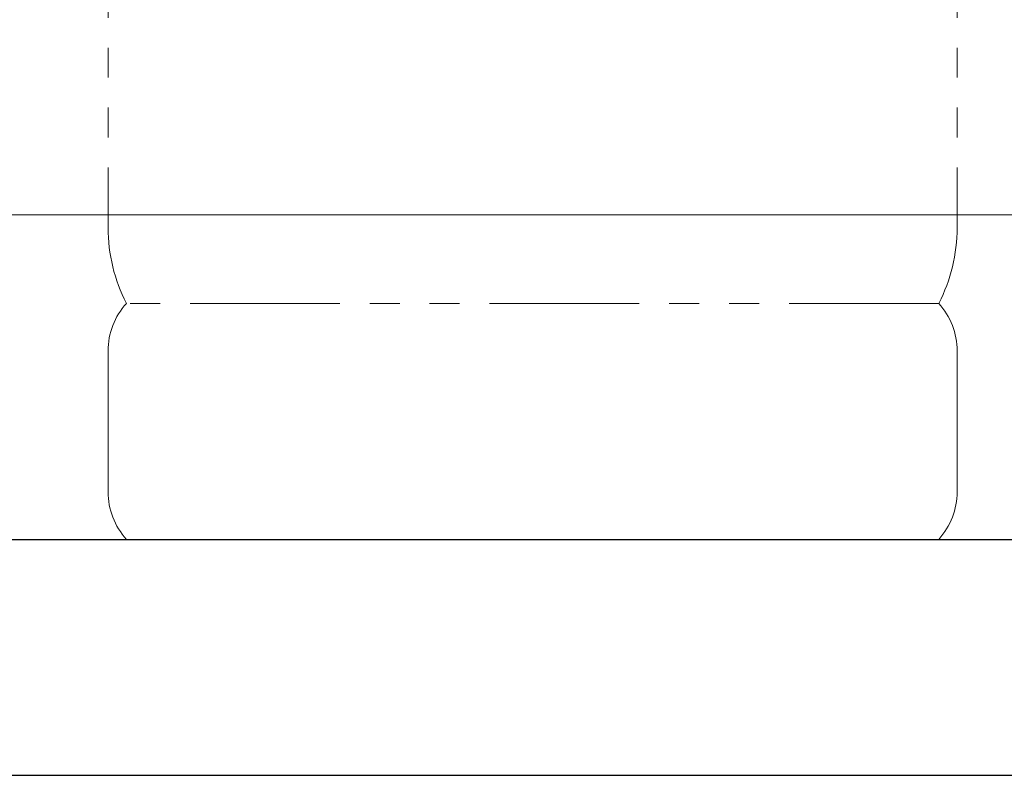
# Model space of a CAD drawing. Units: millimetres. Extents: x 3895 to 13404, y 1335 to 8822.
# Drawn here: x 7482 to 7900, y 3928 to 4248 of the extents above; entities that cross this region are included whole.
import ezdxf

# ---------------------------------------------------------------- set-up
doc = ezdxf.new("R2010")
doc.units = ezdxf.units.MM
doc.linetypes.add('PHANTOM', pattern=[63.5, 31.75, -6.35, 6.35, -6.35, 6.35, -6.35])
doc.linetypes.add('実線', pattern=[0])
doc.layers.add('図面枠', color=7, linetype='Continuous', lineweight=50)

msp = doc.modelspace()

# ---------------------------------------------------------------- linework, layer by layer
at = {"color": 4, "linetype": 'PHANTOM', "lineweight": 9, "ltscale": 2}
for p, q in [((7519.99, 5201.18), (7519.99, 4159.65)), ((7879.99, 5201.18), (7879.99, 4159.65)), ((7872.23, 4127.61), (7527.76, 4127.61)), ((7519.99, 4107.47), (7519.99, 4047.75)), ((7879.99, 4107.47), (7879.99, 4047.75)), ((7872.23, 4027.61), (7527.76, 4027.61))]:
    msp.add_line(p, q, dxfattribs=at)
at = {"color": 7, "linetype": '実線', "lineweight": 9, "ltscale": 0.001}
msp.add_line((6867.49, 4165.12), (9422.49, 4165.12), dxfattribs=at)
at = {"color": 4, "linetype": 'PHANTOM', "lineweight": 9, "ltscale": 2}
for centre, radius, start, end in [((7589.99, 4159.65), 70, 180, 207.2436), ((7809.99, 4159.65), 70, 332.7564, 0), ((7549.99, 4107.47), 30, 137.8303, 180), ((7849.99, 4107.47), 30, 0, 42.1697), ((7549.99, 4047.75), 30, 180, 222.1697), ((7849.99, 4047.75), 30, 317.8303, 0)]:
    msp.add_arc(centre, radius, start, end, dxfattribs=at)
at = {"layer": '図面枠', "lineweight": 25, "ltscale": 0.5}
for p, q in [((4177.49, 4027.61), (12777.49, 4027.61)), ((4077.49, 3927.61), (12843.86, 3927.61))]:
    msp.add_line(p, q, dxfattribs=at)

doc.saveas('drawing.dxf')
